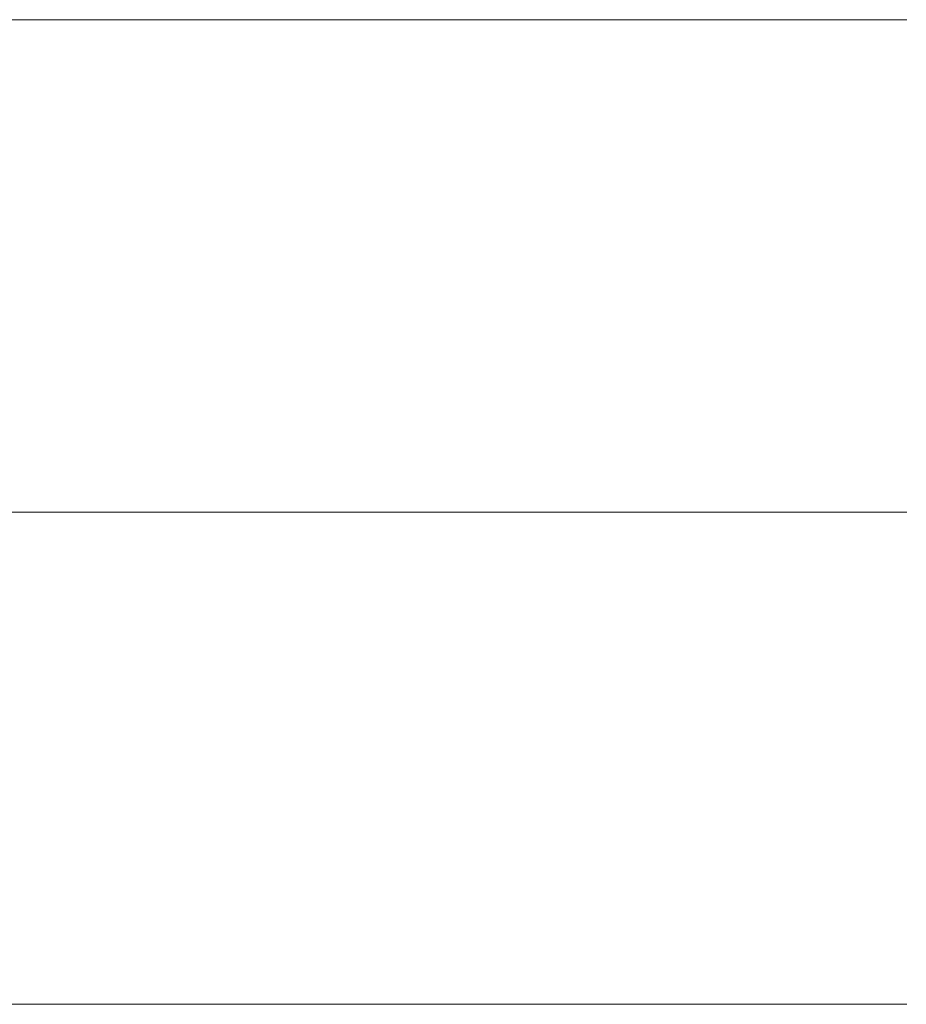
# Model space of a CAD drawing. Units: millimetres. Extents: x 0 to 7425, y 0 to 5250.
# Drawn here: x 5195 to 5203, y 236 to 245 of the extents above; entities that cross this region are included whole.
import ezdxf

# ---------------------------------------------------------------- set-up
doc = ezdxf.new("R2010")
doc.units = ezdxf.units.MM
doc.header["$MEASUREMENT"] = 0
doc.layers.add('(1) Shape lines', color=7, linetype='Continuous', lineweight=35)

# ---------------------------------------------------------------- blocks, each defined once
blk = doc.blocks.new('HATCH_220_799311b7-37e2-40dc-aa2d-72d9a8f7ba17')
at = {"layer": '(1) Shape lines', "color": 0, "lineweight": 9}
for p, q in [((5196.2938, 245), (5193.3198, 245)), ((5196.3931, 240.625), (5193.3198, 240.625)), ((5196.4923, 236.25), (5193.3198, 236.25))]:
    blk.add_line(p, q, dxfattribs=at)
blk = doc.blocks.new('HATCH_221_75faaf6c-e0e8-4877-8bf0-c5f885d80b65')
at = {"layer": '(1) Shape lines', "color": 0, "lineweight": 9}
for p, q in [((5197.011, 245), (5196.2938, 245)), ((5197.011, 240.625), (5196.3931, 240.625)), ((5197.011, 236.25), (5196.4923, 236.25))]:
    blk.add_line(p, q, dxfattribs=at)
blk = doc.blocks.new('HATCH_226_b9b02cdb-1731-4d25-89f5-5657d4a12765')
at = {"layer": '(1) Shape lines', "color": 0, "lineweight": 9}
for p, q in [((5198.2543, 245), (5197.011, 245)), ((5198.2954, 240.625), (5197.011, 240.625)), ((5198.3366, 236.25), (5197.011, 236.25))]:
    blk.add_line(p, q, dxfattribs=at)
blk = doc.blocks.new('HATCH_227_134abbe5-55ce-4637-8775-2dc4b4e0e56b')
at = {"layer": '(1) Shape lines', "color": 0, "lineweight": 9}
for p, q in [((5198.5495, 245), (5198.2543, 245)), ((5198.5495, 240.625), (5198.2954, 240.625)), ((5198.5495, 236.25), (5198.3366, 236.25))]:
    blk.add_line(p, q, dxfattribs=at)
blk = doc.blocks.new('HATCH_232_505e1bd7-e9b0-47e0-852a-97427b4dedd2')
at = {"layer": '(1) Shape lines', "color": 0, "lineweight": 9}
for p, q in [((5199.4075, 245), (5198.5495, 245)), ((5199.4358, 240.625), (5198.5495, 240.625)), ((5199.4641, 236.25), (5198.5495, 236.25))]:
    blk.add_line(p, q, dxfattribs=at)
blk = doc.blocks.new('HATCH_233_eb80c909-d5ad-4219-b644-f2f4b6ef30ea')
at = {"layer": '(1) Shape lines', "color": 0, "lineweight": 9}
for p, q in [((5199.6094, 245), (5199.4075, 245)), ((5199.6094, 240.625), (5199.4358, 240.625)), ((5199.6094, 236.25), (5199.4641, 236.25))]:
    blk.add_line(p, q, dxfattribs=at)
blk = doc.blocks.new('HATCH_238_0567758e-f0c5-47e7-b06f-d5a1c647f3df')
at = {"layer": '(1) Shape lines', "color": 0, "lineweight": 9}
for p, q in [((5199.6509, 245), (5199.6094, 245)), ((5199.6523, 240.625), (5199.6094, 240.625)), ((5199.6537, 236.25), (5199.6094, 236.25))]:
    blk.add_line(p, q, dxfattribs=at)
blk = doc.blocks.new('HATCH_239_5d4009cc-67dd-43a2-a5dd-382c4d93ece6')
at = {"layer": '(1) Shape lines', "color": 0, "lineweight": 9}
for p, q in [((5199.6607, 245), (5199.6509, 245)), ((5199.6607, 240.625), (5199.6523, 240.625)), ((5199.6607, 236.25), (5199.6537, 236.25))]:
    blk.add_line(p, q, dxfattribs=at)
blk = doc.blocks.new('HATCH_244_e0ea1c3a-55d6-455d-be74-ba3a378bb3d3')
at = {"layer": '(1) Shape lines', "color": 0, "lineweight": 9}
for p, q in [((5199.8066, 245), (5199.6607, 245)), ((5199.8114, 240.625), (5199.6607, 240.625)), ((5199.8162, 236.25), (5199.6607, 236.25))]:
    blk.add_line(p, q, dxfattribs=at)
blk = doc.blocks.new('HATCH_245_a9c43d50-9293-41e8-b06b-de2fbcd0d982')
at = {"layer": '(1) Shape lines', "color": 0, "lineweight": 9}
for p, q in [((5199.8409, 245), (5199.8066, 245)), ((5199.8409, 240.625), (5199.8114, 240.625)), ((5199.8409, 236.25), (5199.8162, 236.25))]:
    blk.add_line(p, q, dxfattribs=at)
blk = doc.blocks.new('HATCH_250_5dc1d34f-1f68-48b2-9615-a9f94583e299')
at = {"layer": '(1) Shape lines', "color": 0, "lineweight": 9}
for p, q in [((5200.1494, 245), (5199.8409, 245)), ((5200.1595, 240.625), (5199.8409, 240.625)), ((5200.1697, 236.25), (5199.8409, 236.25))]:
    blk.add_line(p, q, dxfattribs=at)
blk = doc.blocks.new('HATCH_251_d7be015e-d667-4a34-903e-6c2a282f2fa0')
at = {"layer": '(1) Shape lines', "color": 0, "lineweight": 9}
for p, q in [((5200.2216, 245), (5200.1494, 245)), ((5200.2216, 240.625), (5200.1595, 240.625)), ((5200.2216, 236.25), (5200.1697, 236.25))]:
    blk.add_line(p, q, dxfattribs=at)
blk = doc.blocks.new('HATCH_256_a31f8f4a-6c7d-41d5-acda-2550d4f62452')
at = {"layer": '(1) Shape lines', "color": 0, "lineweight": 9}
for p, q in [((5200.263, 245), (5200.2216, 245)), ((5200.2643, 240.625), (5200.2216, 240.625)), ((5200.2657, 236.25), (5200.2216, 236.25))]:
    blk.add_line(p, q, dxfattribs=at)
blk = doc.blocks.new('HATCH_257_fce2ec51-ed1d-492d-8ec6-0a1d8985c984')
at = {"layer": '(1) Shape lines', "color": 0, "lineweight": 9}
for p, q in [((5200.2726, 245), (5200.263, 245)), ((5200.2726, 240.625), (5200.2643, 240.625)), ((5200.2726, 236.25), (5200.2657, 236.25))]:
    blk.add_line(p, q, dxfattribs=at)
blk = doc.blocks.new('HATCH_262_e561d34f-64af-4b36-9f44-503c7113cd59')
at = {"layer": '(1) Shape lines', "color": 0, "lineweight": 9}
for p, q in [((5200.28, 245), (5200.2726, 245)), ((5200.2802, 240.625), (5200.2726, 240.625)), ((5200.2805, 236.25), (5200.2726, 236.25))]:
    blk.add_line(p, q, dxfattribs=at)
blk = doc.blocks.new('HATCH_263_730c942d-af96-4a3f-8bc3-88b02f62ea57')
at = {"layer": '(1) Shape lines', "color": 0, "lineweight": 9}
for p, q in [((5200.2817, 245), (5200.28, 245)), ((5200.2817, 240.625), (5200.2802, 240.625)), ((5200.2817, 236.25), (5200.2805, 236.25))]:
    blk.add_line(p, q, dxfattribs=at)
blk = doc.blocks.new('HATCH_268_78d69a5d-88b5-4cb1-96f0-252b36e64747')
at = {"layer": '(1) Shape lines', "color": 0, "lineweight": 9}
for p, q in [((5200.6856, 245), (5200.2817, 245)), ((5200.6989, 240.625), (5200.2817, 240.625)), ((5200.7123, 236.25), (5200.2817, 236.25))]:
    blk.add_line(p, q, dxfattribs=at)
blk = doc.blocks.new('HATCH_269_2c999771-1611-4fec-9c50-31ba2089722f')
at = {"layer": '(1) Shape lines', "color": 0, "lineweight": 9}
for p, q in [((5200.7797, 245), (5200.6856, 245)), ((5200.7797, 240.625), (5200.6989, 240.625)), ((5200.7797, 236.25), (5200.7123, 236.25))]:
    blk.add_line(p, q, dxfattribs=at)
blk = doc.blocks.new('HATCH_274_6e869b50-100e-45c0-9992-8936d3bd44aa')
at = {"layer": '(1) Shape lines', "color": 0, "lineweight": 9}
for p, q in [((5200.8328, 245), (5200.7797, 245)), ((5200.8346, 240.625), (5200.7797, 240.625)), ((5200.8363, 236.25), (5200.7797, 236.25))]:
    blk.add_line(p, q, dxfattribs=at)
blk = doc.blocks.new('HATCH_275_022d5b00-a4f9-4dd0-b41c-87bf42d42c5f')
at = {"layer": '(1) Shape lines', "color": 0, "lineweight": 9}
for p, q in [((5200.8452, 245), (5200.8328, 245)), ((5200.8452, 240.625), (5200.8346, 240.625)), ((5200.8452, 236.25), (5200.8363, 236.25))]:
    blk.add_line(p, q, dxfattribs=at)
blk = doc.blocks.new('HATCH_280_97561bc0-ced3-4287-b7fc-c8737c5c3561')
at = {"layer": '(1) Shape lines', "color": 0, "lineweight": 9}
for p, q in [((5201.1337, 245), (5200.8452, 245)), ((5201.1432, 240.625), (5200.8452, 240.625)), ((5201.1527, 236.25), (5200.8452, 236.25))]:
    blk.add_line(p, q, dxfattribs=at)
blk = doc.blocks.new('HATCH_281_e2f2afd2-4749-4c74-aa01-969c59c39577')
at = {"layer": '(1) Shape lines', "color": 0, "lineweight": 9}
for p, q in [((5201.2006, 245), (5201.1337, 245)), ((5201.2006, 240.625), (5201.1432, 240.625)), ((5201.2006, 236.25), (5201.1527, 236.25))]:
    blk.add_line(p, q, dxfattribs=at)
blk = doc.blocks.new('HATCH_286_5836749f-fcdc-49b0-a7b8-ff8f0e30ad15')
at = {"layer": '(1) Shape lines', "color": 0, "lineweight": 9}
for p, q in [((5201.2698, 245), (5201.2006, 245)), ((5201.2721, 240.625), (5201.2006, 240.625)), ((5201.2743, 236.25), (5201.2006, 236.25))]:
    blk.add_line(p, q, dxfattribs=at)
blk = doc.blocks.new('HATCH_287_36aeb72b-9ba7-4ccf-a240-b95216ff025a')
at = {"layer": '(1) Shape lines', "color": 0, "lineweight": 9}
for p, q in [((5201.2858, 245), (5201.2698, 245)), ((5201.2858, 240.625), (5201.2721, 240.625)), ((5201.2858, 236.25), (5201.2743, 236.25))]:
    blk.add_line(p, q, dxfattribs=at)
blk = doc.blocks.new('HATCH_292_c546dce5-df45-4590-b3e2-8413c23ce4d6')
at = {"layer": '(1) Shape lines', "color": 0, "lineweight": 9}
for p, q in [((5201.3408, 245), (5201.2858, 245)), ((5201.3427, 240.625), (5201.2858, 240.625)), ((5201.3445, 236.25), (5201.2858, 236.25))]:
    blk.add_line(p, q, dxfattribs=at)
blk = doc.blocks.new('HATCH_293_f7c2f194-7348-4ac6-a699-cf02a6fa3305')
at = {"layer": '(1) Shape lines', "color": 0, "lineweight": 9}
for p, q in [((5201.3536, 245), (5201.3408, 245)), ((5201.3536, 240.625), (5201.3427, 240.625)), ((5201.3536, 236.25), (5201.3445, 236.25))]:
    blk.add_line(p, q, dxfattribs=at)
blk = doc.blocks.new('HATCH_298_12286041-f4f5-4138-96ab-0a6b39411c02')
at = {"layer": '(1) Shape lines', "color": 0, "lineweight": 9}
for p, q in [((5201.6691, 245), (5201.3536, 245)), ((5201.6795, 240.625), (5201.3536, 240.625)), ((5201.6899, 236.25), (5201.3536, 236.25))]:
    blk.add_line(p, q, dxfattribs=at)
blk = doc.blocks.new('HATCH_299_605aeb68-18e5-4d23-ae2b-ef49d49c742a')
at = {"layer": '(1) Shape lines', "color": 0, "lineweight": 9}
for p, q in [((5201.7419, 245), (5201.6691, 245)), ((5201.7419, 240.625), (5201.6795, 240.625)), ((5201.7419, 236.25), (5201.6899, 236.25))]:
    blk.add_line(p, q, dxfattribs=at)
blk = doc.blocks.new('HATCH_304_57ed1df4-7914-496e-a181-b4e7d832b99f')
at = {"layer": '(1) Shape lines', "color": 0, "lineweight": 9}
for p, q in [((5201.7967, 245), (5201.7419, 245)), ((5201.7985, 240.625), (5201.7419, 240.625)), ((5201.8003, 236.25), (5201.7419, 236.25))]:
    blk.add_line(p, q, dxfattribs=at)
blk = doc.blocks.new('HATCH_305_54d65986-f6e5-41cf-96e4-e3fdabc3cffe')
at = {"layer": '(1) Shape lines', "color": 0, "lineweight": 9}
for p, q in [((5201.8093, 245), (5201.7967, 245)), ((5201.8093, 240.625), (5201.7985, 240.625)), ((5201.8093, 236.25), (5201.8003, 236.25))]:
    blk.add_line(p, q, dxfattribs=at)
blk = doc.blocks.new('HATCH_310_3b432ec9-aaf1-4004-ba17-e97aff2b549e')
at = {"layer": '(1) Shape lines', "color": 0, "lineweight": 9}
for p, q in [((5201.9387, 245), (5201.8093, 245)), ((5201.943, 240.625), (5201.8093, 240.625)), ((5201.9472, 236.25), (5201.8093, 236.25))]:
    blk.add_line(p, q, dxfattribs=at)
blk = doc.blocks.new('HATCH_311_59359454-c178-4674-b38e-fcd2975b4f58')
at = {"layer": '(1) Shape lines', "color": 0, "lineweight": 9}
for p, q in [((5201.9685, 245), (5201.9387, 245)), ((5201.9685, 240.625), (5201.943, 240.625)), ((5201.9685, 236.25), (5201.9472, 236.25))]:
    blk.add_line(p, q, dxfattribs=at)
blk = doc.blocks.new('HATCH_316_c8259291-bf14-410c-8b6a-90ca97d04395')
at = {"layer": '(1) Shape lines', "color": 0, "lineweight": 9}
for p, q in [((5202.1161, 245), (5201.9685, 245)), ((5202.1209, 240.625), (5201.9685, 240.625)), ((5202.1258, 236.25), (5201.9685, 236.25))]:
    blk.add_line(p, q, dxfattribs=at)
blk = doc.blocks.new('HATCH_317_c4e2f1e4-bf85-4b79-b34c-802ef2dd6ab8')
at = {"layer": '(1) Shape lines', "color": 0, "lineweight": 9}
for p, q in [((5202.15, 245), (5202.1161, 245)), ((5202.15, 240.625), (5202.1209, 240.625)), ((5202.15, 236.25), (5202.1258, 236.25))]:
    blk.add_line(p, q, dxfattribs=at)
blk = doc.blocks.new('HATCH_322_23a8f406-3b1d-4e96-8378-978002620f19')
at = {"layer": '(1) Shape lines', "color": 0, "lineweight": 9}
for p, q in [((5202.2026, 245), (5202.15, 245)), ((5202.2044, 240.625), (5202.15, 240.625)), ((5202.2061, 236.25), (5202.15, 236.25))]:
    blk.add_line(p, q, dxfattribs=at)
blk = doc.blocks.new('HATCH_323_52b16e40-e94e-4e65-83af-dad9f9beba9a')
at = {"layer": '(1) Shape lines', "color": 0, "lineweight": 9}
for p, q in [((5202.2147, 245), (5202.2026, 245)), ((5202.2147, 240.625), (5202.2044, 240.625)), ((5202.2147, 236.25), (5202.2061, 236.25))]:
    blk.add_line(p, q, dxfattribs=at)
blk = doc.blocks.new('HATCH_328_234370f6-cada-4a58-af34-cf0136611c51')
at = {"layer": '(1) Shape lines', "color": 0, "lineweight": 9}
for p, q in [((5202.4567, 245), (5202.2147, 245)), ((5202.4646, 240.625), (5202.2147, 240.625)), ((5202.4726, 236.25), (5202.2147, 236.25))]:
    blk.add_line(p, q, dxfattribs=at)
blk = doc.blocks.new('HATCH_329_e48df612-bc63-43de-9353-5f3ba92d1331')
at = {"layer": '(1) Shape lines', "color": 0, "lineweight": 9}
for p, q in [((5202.5121, 245), (5202.4567, 245)), ((5202.5121, 240.625), (5202.4646, 240.625)), ((5202.5121, 236.25), (5202.4726, 236.25))]:
    blk.add_line(p, q, dxfattribs=at)
blk = doc.blocks.new('HATCH_334_7bc8502f-7f0b-43cf-94bd-bce925dbf21f')
at = {"layer": '(1) Shape lines', "color": 0, "lineweight": 9}
for p, q in [((5202.561, 245), (5202.5121, 245)), ((5202.5627, 240.625), (5202.5121, 240.625)), ((5202.5643, 236.25), (5202.5121, 236.25))]:
    blk.add_line(p, q, dxfattribs=at)
blk = doc.blocks.new('HATCH_335_131d7972-2173-4da4-b4ef-835cb9fba2b4')
at = {"layer": '(1) Shape lines', "color": 0, "lineweight": 9}
for p, q in [((5202.5723, 245), (5202.561, 245)), ((5202.5723, 240.625), (5202.5627, 240.625)), ((5202.5723, 236.25), (5202.5643, 236.25))]:
    blk.add_line(p, q, dxfattribs=at)
blk = doc.blocks.new('HATCH_340_19874677-69cf-4bf5-89be-32cec3d5ddee')
at = {"layer": '(1) Shape lines', "color": 0, "lineweight": 9}
for p, q in [((5202.5847, 245), (5202.5723, 245)), ((5202.5851, 240.625), (5202.5723, 240.625)), ((5202.5855, 236.25), (5202.5723, 236.25))]:
    blk.add_line(p, q, dxfattribs=at)
blk = doc.blocks.new('HATCH_341_78aac5dc-d676-4987-a8d3-fa952b3d32f4')
at = {"layer": '(1) Shape lines', "color": 0, "lineweight": 9}
for p, q in [((5202.5875, 245), (5202.5847, 245)), ((5202.5875, 240.625), (5202.5851, 240.625)), ((5202.5875, 236.25), (5202.5855, 236.25))]:
    blk.add_line(p, q, dxfattribs=at)
blk = doc.blocks.new('HATCH_346_7a8458bd-d1ac-420d-bb7e-958498b7af8a')
at = {"layer": '(1) Shape lines', "color": 0, "lineweight": 9}
for p, q in [((5202.7791, 245), (5202.5875, 245)), ((5202.7854, 240.625), (5202.5875, 240.625)), ((5202.7917, 236.25), (5202.5875, 236.25))]:
    blk.add_line(p, q, dxfattribs=at)
blk = doc.blocks.new('HATCH_347_c74bbb11-9c63-4562-8f28-e151c76b60df')
at = {"layer": '(1) Shape lines', "color": 0, "lineweight": 9}
for p, q in [((5202.8229, 245), (5202.7791, 245)), ((5202.8229, 240.625), (5202.7854, 240.625)), ((5202.8229, 236.25), (5202.7917, 236.25))]:
    blk.add_line(p, q, dxfattribs=at)
blk = doc.blocks.new('HATCH_352_a16e0c9d-63d9-4294-af6f-715f581156ec')
at = {"layer": '(1) Shape lines', "color": 0, "lineweight": 9}
for p, q in [((5202.8288, 245), (5202.8229, 245)), ((5202.829, 240.625), (5202.8229, 240.625)), ((5202.8292, 236.25), (5202.8229, 236.25))]:
    blk.add_line(p, q, dxfattribs=at)
blk = doc.blocks.new('HATCH_353_57611339-79a2-46b9-82bf-f8379c9f6e2c')
at = {"layer": '(1) Shape lines', "color": 0, "lineweight": 9}
for p, q in [((5202.8301, 245), (5202.8288, 245)), ((5202.8301, 240.625), (5202.829, 240.625)), ((5202.8301, 236.25), (5202.8292, 236.25))]:
    blk.add_line(p, q, dxfattribs=at)
blk = doc.blocks.new('HATCH_358_bbe0b43d-c303-4db2-a1ca-7979b188c5e7')
at = {"layer": '(1) Shape lines', "color": 0, "lineweight": 9}
for p, q in [((5202.8743, 245), (5202.8301, 245)), ((5202.8757, 240.625), (5202.8301, 240.625)), ((5202.8772, 236.25), (5202.8301, 236.25))]:
    blk.add_line(p, q, dxfattribs=at)
blk = doc.blocks.new('HATCH_359_ceaaa994-8d5f-4a59-a4a3-dc21aee63513')
at = {"layer": '(1) Shape lines', "color": 0, "lineweight": 9}
for p, q in [((5202.8843, 245), (5202.8743, 245)), ((5202.8843, 240.625), (5202.8757, 240.625)), ((5202.8843, 236.25), (5202.8772, 236.25))]:
    blk.add_line(p, q, dxfattribs=at)
blk = doc.blocks.new('GROUP_0_e4c365a9-c102-4534-9d84-d67d6c6d77a1')
at = {"layer": '(1) Shape lines', "color": 154, "linetype": 'ByBlock'}
for name in ['HATCH_221_75faaf6c-e0e8-4877-8bf0-c5f885d80b65', 'HATCH_226_b9b02cdb-1731-4d25-89f5-5657d4a12765', 'HATCH_227_134abbe5-55ce-4637-8775-2dc4b4e0e56b', 'HATCH_232_505e1bd7-e9b0-47e0-852a-97427b4dedd2', 'HATCH_233_eb80c909-d5ad-4219-b644-f2f4b6ef30ea', 'HATCH_238_0567758e-f0c5-47e7-b06f-d5a1c647f3df', 'HATCH_239_5d4009cc-67dd-43a2-a5dd-382c4d93ece6', 'HATCH_244_e0ea1c3a-55d6-455d-be74-ba3a378bb3d3', 'HATCH_245_a9c43d50-9293-41e8-b06b-de2fbcd0d982', 'HATCH_250_5dc1d34f-1f68-48b2-9615-a9f94583e299', 'HATCH_251_d7be015e-d667-4a34-903e-6c2a282f2fa0', 'HATCH_256_a31f8f4a-6c7d-41d5-acda-2550d4f62452', 'HATCH_257_fce2ec51-ed1d-492d-8ec6-0a1d8985c984', 'HATCH_262_e561d34f-64af-4b36-9f44-503c7113cd59', 'HATCH_263_730c942d-af96-4a3f-8bc3-88b02f62ea57', 'HATCH_268_78d69a5d-88b5-4cb1-96f0-252b36e64747', 'HATCH_269_2c999771-1611-4fec-9c50-31ba2089722f', 'HATCH_274_6e869b50-100e-45c0-9992-8936d3bd44aa', 'HATCH_275_022d5b00-a4f9-4dd0-b41c-87bf42d42c5f', 'HATCH_280_97561bc0-ced3-4287-b7fc-c8737c5c3561', 'HATCH_281_e2f2afd2-4749-4c74-aa01-969c59c39577', 'HATCH_286_5836749f-fcdc-49b0-a7b8-ff8f0e30ad15', 'HATCH_287_36aeb72b-9ba7-4ccf-a240-b95216ff025a', 'HATCH_292_c546dce5-df45-4590-b3e2-8413c23ce4d6', 'HATCH_293_f7c2f194-7348-4ac6-a699-cf02a6fa3305', 'HATCH_298_12286041-f4f5-4138-96ab-0a6b39411c02', 'HATCH_299_605aeb68-18e5-4d23-ae2b-ef49d49c742a', 'HATCH_304_57ed1df4-7914-496e-a181-b4e7d832b99f', 'HATCH_305_54d65986-f6e5-41cf-96e4-e3fdabc3cffe', 'HATCH_310_3b432ec9-aaf1-4004-ba17-e97aff2b549e', 'HATCH_311_59359454-c178-4674-b38e-fcd2975b4f58', 'HATCH_316_c8259291-bf14-410c-8b6a-90ca97d04395', 'HATCH_317_c4e2f1e4-bf85-4b79-b34c-802ef2dd6ab8', 'HATCH_322_23a8f406-3b1d-4e96-8378-978002620f19', 'HATCH_323_52b16e40-e94e-4e65-83af-dad9f9beba9a', 'HATCH_328_234370f6-cada-4a58-af34-cf0136611c51', 'HATCH_329_e48df612-bc63-43de-9353-5f3ba92d1331', 'HATCH_334_7bc8502f-7f0b-43cf-94bd-bce925dbf21f', 'HATCH_335_131d7972-2173-4da4-b4ef-835cb9fba2b4', 'HATCH_340_19874677-69cf-4bf5-89be-32cec3d5ddee', 'HATCH_341_78aac5dc-d676-4987-a8d3-fa952b3d32f4', 'HATCH_346_7a8458bd-d1ac-420d-bb7e-958498b7af8a', 'HATCH_347_c74bbb11-9c63-4562-8f28-e151c76b60df', 'HATCH_352_a16e0c9d-63d9-4294-af6f-715f581156ec', 'HATCH_353_57611339-79a2-46b9-82bf-f8379c9f6e2c', 'HATCH_358_bbe0b43d-c303-4db2-a1ca-7979b188c5e7', 'HATCH_359_ceaaa994-8d5f-4a59-a4a3-dc21aee63513', 'HATCH_220_799311b7-37e2-40dc-aa2d-72d9a8f7ba17']:
    blk.add_blockref(name, (0, 0), dxfattribs=at)

msp = doc.modelspace()

# ---------------------------------------------------------------- block references
at = {"color": 7, "linetype": 'ByBlock'}
msp.add_blockref('GROUP_0_e4c365a9-c102-4534-9d84-d67d6c6d77a1', (0, 0), dxfattribs=at)

doc.saveas('drawing.dxf')
